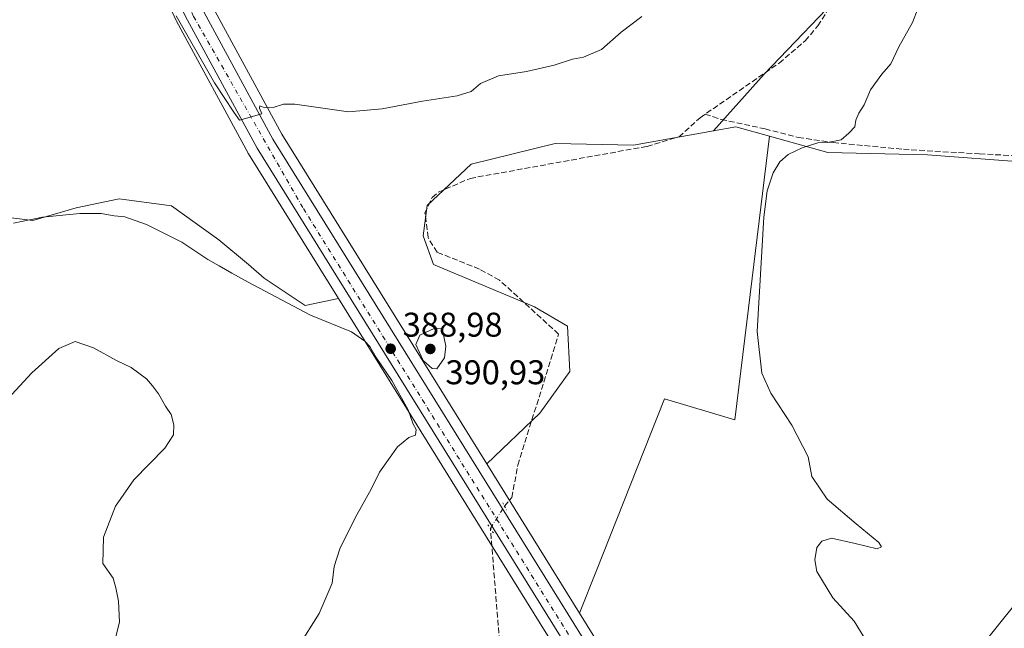
# Model space of a CAD drawing. Units: metres. Extents: x 605213 to 608698, y 4650567 to 4652932.
# Drawn here: x 605711 to 605999, y 4651481 to 4651659 of the extents above; entities that cross this region are included whole.
import ezdxf

# ---------------------------------------------------------------- set-up
doc = ezdxf.new("R2010")
doc.units = ezdxf.units.M
doc.header["$MEASUREMENT"] = 0
for name, pattern in [('DGN Style 3', [2.307223458686699, 1.648016756204785, -0.6592067024819142]), ('DGN Style 4', [2.6384748266838614, 1.318413404963828, -0.6592067024819142, 0.001648016756204785, -0.6592067024819142]), ('DGN Style 5', [1.1536117293433497, 0.4944050268614355, -0.6592067024819142])]:
    doc.linetypes.add(name, pattern=pattern)
for name, color, linetype, lineweight in [('Arbolado forestal CxS', 92, 'Continuous', 0), ('Carretera de calzada única Cxs', 7, 'Continuous', 13), ('Carretera de calzada única eje', 7, 'DGN Style 4', 0), ('Comarca CxS', 21, 'Continuous', 0), ('Comunidad Autónoma CxS', 142, 'Continuous', 0), ('Corriente artificial lineal', 4, 'DGN Style 3', 13), ('Corriente artificial lineal oculto', 135, 'DGN Style 4', 13), ('Cultivos herbáceos CxS', 92, 'Continuous', 0), ('Cultivos leñosos CxS', 92, 'Continuous', 0), ('Curva de nivel normal', 30, 'Continuous', 0), ('Municipio CxS', 4, 'Continuous', 0), ('Núcleo urbano CxS', 7, 'Continuous', 0), ('Provincia CxS', 1, 'Continuous', 0), ('Puente lineal', 2, 'DGN Style 5', 0), ('Punto de cota en terreno', 7, 'Continuous', 0), ('Rótulo de punto de cota en terreno', 7, 'Continuous', 0)]:
    doc.layers.add(name, color=color, linetype=linetype, lineweight=lineweight)
doc.styles.add('Style-Arial', font='txt')

# ---------------------------------------------------------------- blocks, each defined once
blk = doc.blocks.new('*U8')
at = {"layer": 'Cultivos leñosos CxS', "color": 92, "linetype": 'Continuous', "lineweight": 0}
for points in [[(605990.6299000002, 4651355.4319, 383.5568000000058), (605987.3982999995, 4651322.473900001, 384.317200000005), (605978.6574999997, 4651328.130899999, 384.4642000000022), (605971.5966999996, 4651334.460899999, 384.4867999999988), (605962.0066999998, 4651346.8761, 384.5432000000001), (605950.8129000004, 4651363.2205, 384.7087999999931), (605924.3750999998, 4651405.749700001, 385.7284999999974), (605951.7714999998, 4651426.297499999, 385.1742999999988), (606002.0849000001, 4651488.932700001, 384.2740000000049), (606019.8750999998, 4651505.611300001, 383.803700000004), (606034.9423000002, 4651519.7371, 383.3978999999963), (606052.6979, 4651513.692500001, 382.9942000000011), (606083.2015000005, 4651503.308499999, 380.8997999999993), (606066.7726999996, 4651489.959899999, 381.6065999999992), (606033.9151, 4651480.7183, 383.0494000000036), (606014.4061000004, 4651464.2897, 383.7474999999977), (606004.1381000001, 4651446.833900001, 384.0271999999969), (605997.2445, 4651434.145500001, 384.1224999999977), (605995.2600999996, 4651416.947699999, 383.4141999999993), (605998.5674999999, 4651401.734099999, 383.014599999995), (606000.5519000003, 4651391.812100001, 382.944399999993), (605997.2445, 4651386.520500001, 383.1717000000062), (605991.9528999999, 4651377.2601, 383.3852999999945)], [(606043.1551000001, 4651305.135700001, 382.747199999998), (606043.9117000002, 4651304.227499999, 382.6892999999982), (606039.3192999996, 4651304.9341, 382.9446000000025), (606018.2761000004, 4651310.994100001, 383.6316999999981), (606034.2862999998, 4651322.358899999, 383.2906999999978), (606043.5466999998, 4651334.926700001, 383.1159000000043), (606045.5311000004, 4651349.478700001, 382.9618000000046), (606042.2237, 4651362.046499999, 382.889599999995), (606036.9321, 4651371.3069, 382.7859000000026), (606030.3174999999, 4651377.921499999, 382.7271000000038), (606023.0415000003, 4651383.213300001, 382.4918999999936), (606022.3800999997, 4651385.1975, 382.3200999999972), (606027.0103000002, 4651397.7653, 381.7315999999992), (606037.5935000004, 4651407.025699999, 381.2213000000047), (606059.4216999998, 4651409.0101, 380.4707000000053), (606073.3123000005, 4651405.041300001, 380.3337999999931), (606074.6353000002, 4651395.780900001, 381.1766000000061), (606071.3280999997, 4651374.6143, 381.6462999999931), (606069.8520999998, 4651352.368100001, 381.4692000000068), (606059.5843000002, 4651330.805299999, 382.1000000000058)], [(605963.1919, 4651326.8617, 385.1352999999945), (605963.3724999996, 4651326.675100001, 385.1339000000008), (605918.9145000001, 4651342.0987, 386.132500000007), (605927.1281000003, 4651369.822899999, 385.7823999999964), (605925.6639, 4651382.2707, 385.8755999999994), (605941.3123000005, 4651357.0963, 385.2654000000039), (605941.3849, 4651356.9849, 385.2648000000045), (605952.8148999996, 4651340.2949, 385.0460000000021), (605952.9162999997, 4651340.1557, 385.0463000000018), (605963.1162999999, 4651326.955700001, 385.1358999999939)]]:
    blk.add_polyline3d(points, close=True, dxfattribs=at)
blk = doc.blocks.new('*U23')
at = {"layer": 'Cultivos herbáceos CxS', "color": 92, "linetype": 'Continuous', "lineweight": 0}
blk.add_polyline3d([(605696.7713000001, 4651602.7411, 389.0868000000046), (605714.9883000003, 4651600.4641, 389.4018000000069), (605727.6139000002, 4651604.1404, 389.1205999999947), (605740.1815999999, 4651606.7862, 388.3377000000037), (605755.3952000003, 4651604.8018, 388.2314999999944), (605769.2857999997, 4651594.879899999, 388.6398999999947), (605777.8848000001, 4651587.603900001, 389.0546000000031), (605782.5149999997, 4651583.6351, 389.2042999999976), (605794.4214000005, 4651575.6976, 389.0825000000041), (605804.1879000004, 4651577.6953, 388.357799999998), (605839.1754999999, 4651521.4089, 387.8635999999969), (605925.6639, 4651382.2707, 385.8755999999994)], dxfattribs=at)
blk = doc.blocks.new('5PATER')
at = {"layer": 'Arbolado forestal CxS', "linetype": 'Continuous', "lineweight": 0}
h = blk.add_hatch(color=51, dxfattribs=at)
edge = h.paths.add_edge_path()
edge.add_ellipse((0, 0), major_axis=(-0.1095731443231308, -0.1110710700762829), ratio=0.9994222409660322, start_angle=0, end_angle=360)

msp = doc.modelspace()

# ---------------------------------------------------------------- linework, layer by layer
at = {"layer": 'Carretera de calzada única Cxs', "color": 7, "linetype": 'Continuous', "lineweight": 13}
for points in [[(605580.4600999998, 4651947.050100001, 394.5734999999986), (605586.2801000001, 4651944.190099999, 394.4091000000044), (605598.8000999996, 4651936.030099999, 394.1570000000065), (605608.0801999997, 4651928.3201, 394.0400999999983), (605618.5301000001, 4651917.5601, 393.8589000000065), (605627.0601000005, 4651905.290100001, 393.9544000000024), (605709.9700999996, 4651776.130100001, 393.795100000003), (605723.0900999998, 4651751.710100001, 393.2090000000026), (605764.2600999996, 4651662.4301, 391.1101000000053), (605785.0401, 4651624.210100001, 389.6621000000014), (605948.3000999996, 4651361.5801, 385.3999999999942), (605959.5800999999, 4651345.110099999, 384.9713999999949), (605969.3901000004, 4651332.4101, 384.9513000000007), (605976.8301999997, 4651325.7401, 384.7719999999972), (605985.9001000002, 4651319.870100001, 384.6931999999942), (605994.8201000001, 4651315.340100001, 384.1971000000049), (606003.5601000005, 4651312.110099999, 383.9930000000023), (606042.0000999998, 4651301.040100001, 382.8687999999966), (606102.7500999998, 4651285.470100001, 382.8269), (606132.4700999996, 4651277.030099999, 383.7213000000047)], [(605967.0900999998, 4651327.360099999, 385.1137000000017), (605965.4901000002, 4651328.790100001, 385.1062999999995), (605955.2901, 4651341.9901, 385.5706000000064), (605943.8601000002, 4651358.6801, 385.9786000000022), (605780.4600999998, 4651621.550100001, 389.5498999999982), (605759.5201000003, 4651660.050100001, 390.4406000000017), (605739.0701000001, 4651704.4301, 392.1671000000061)], [(605764.2600999996, 4651662.4301, 391.1101000000053), (605785.0401, 4651624.210100001, 389.6621000000014), (605948.3000999996, 4651361.5801, 385.3999999999942), (605959.5800999999, 4651345.110099999, 384.9713999999949), (605969.3901000004, 4651332.4101, 384.9513000000007), (605976.8301999997, 4651325.7401, 384.7719999999972), (605985.9001000002, 4651319.870100001, 384.6931999999942), (605994.8201000001, 4651315.340100001, 384.1971000000049), (606003.5601000005, 4651312.110099999, 383.9930000000023)], [(606001.9101999998, 4651307.0701, 384.0126000000019), (605992.7001, 4651310.4801, 385.3266000000003), (605983.2500999998, 4651315.270099999, 384.6965000000055), (605973.6001000004, 4651321.520099999, 384.9597000000067), (605970.6799, 4651324.139900001, 385.0051999999997), (605967.0900999998, 4651327.360099999, 385.1137000000017), (605965.4901000002, 4651328.790100001, 385.1062999999995), (605955.2901, 4651341.9901, 385.5706000000064), (605943.8601000002, 4651358.6801, 385.9786000000022), (605780.4600999998, 4651621.550100001, 389.5498999999982), (605759.5201000003, 4651660.050100001, 390.4406000000017)]]:
    msp.add_polyline3d(points, dxfattribs=at)
at = {"layer": 'Carretera de calzada única eje', "color": 7, "linetype": 'DGN Style 4', "lineweight": 0}
msp.add_polyline3d([(605973.7317000004, 4651325.982100001, 384.8738000000012), (605967.9600999998, 4651330.460100001, 385.0065999999933), (605956.4600999998, 4651344.530099999, 385.270199999999), (605918.3501000004, 4651403.420100001, 386.0399000000034), (605872.7600999996, 4651477.390100001, 387.0835999999982), (605793.7701000003, 4651604.2401, 389.0559000000067), (605761.9101, 4651659.960100001, 390.7382000000071), (605742.3101000005, 4651702.590100001, 392.1230000000069), (605740.5033, 4651706.577500001, 392.2357999999949)], dxfattribs=at)
at = {"layer": 'Comarca CxS', "color": 21, "linetype": 'Continuous', "lineweight": 0}
msp.add_3dface([(608697.8000008004, 4650618.75998351), (605247.0600007742, 4650566.669983511), (605212.7300007741, 4652879.689983485), (608662.3600007994, 4652931.799983487)], dxfattribs=at)
at = {"layer": 'Comunidad Autónoma CxS', "color": 142, "linetype": 'Continuous', "lineweight": 0}
msp.add_3dface([(608697.8000008004, 4650618.75998351), (605247.0600007742, 4650566.669983511), (605212.7300007741, 4652879.689983485), (608662.3600007994, 4652931.799983487)], dxfattribs=at)
at = {"layer": 'Corriente artificial lineal', "color": 4, "linetype": 'DGN Style 3', "lineweight": 13}
for points in [[(605852.6974, 4651517.115900001, 387.6313999999985), (605852.7001, 4651517.120100001, 387.6310999999987), (605854.8000999996, 4651519.670100001, 387.429999999993), (605856.5701000001, 4651529.120100001, 387.1475999999966), (605868.4700999996, 4651567.360099999, 387.061400000006), (605851.1601, 4651583.100099999, 387.1347999999998), (605845.3400999998, 4651586.3101, 386.9615999999951), (605832.9600999998, 4651591.220100001, 387.1447000000044), (605830.3501000004, 4651595.5001, 387.1794999999984), (605829.4401000004, 4651602.610099999, 387.2118999999948), (605831.5201000003, 4651607.200099999, 387.2473999999929), (605833.2500999998, 4651608.710100001, 387.2410999999993), (605842.6401000004, 4651612.770099999, 387.198000000004), (605894.2901, 4651622.120100001, 387.0498999999982), (605903.6401000004, 4651624.9001, 387.1009999999951), (605909.7600999996, 4651630.4801, 387.1827999999951), (605932.8400999998, 4651646.4001, 387.0102999999945), (605940.4600999998, 4651652.940099999, 387.0831999999937), (605944.1201, 4651657.2501, 387.0139999999956), (605962.8901000004, 4651686.4001, 387.1260000000038)], [(605911.2311000006, 4651631.494700001, 387.2293999999966), (605915.9424000002, 4651629.9815, 386.9127000000008), (605928.7747, 4651627.203299999, 385.8457999999956), (605938.432, 4651624.6898, 385.3533000000025), (605948.6185, 4651623.2346, 385.0642999999982), (605969.1238000002, 4651621.250200001, 384.5072999999975), (605991.3487999998, 4651619.927300001, 383.8873000000021), (606008.6789999995, 4651619.0012, 383.4655000000057), (606022.5696999999, 4651619.530400001, 383.1658000000025), (606039.5031000003, 4651621.117900001, 382.7351999999955), (606055.5104, 4651622.308499999, 382.446100000001), (606068.4749999996, 4651624.822100001, 382.2801000000036), (606073.8990000002, 4651628.261700001, 382.1763000000064), (606078.5291999998, 4651633.421, 382.1119000000036), (606079.5875000004, 4651640.432499999, 382.1245999999956), (606082.3657000001, 4651647.311699999, 382.219299999997), (606083.8208999997, 4651649.9575, 382.1891999999934), (606085.5406999999, 4651650.4867, 382.170299999998)], [(605869.2642000001, 4651361.4024, 387.5482999999949), (605864.1201, 4651383.0001, 387.3959999999934), (605854.2401000002, 4651449.8101, 387.4032000000007), (605851.9301000005, 4651468.540100001, 387.3475999999937), (605848.5502000004, 4651510.629000001, 387.6833999999944)]]:
    msp.add_polyline3d(points, dxfattribs=at)
at = {"layer": 'Corriente artificial lineal oculto', "color": 135, "linetype": 'DGN Style 4', "lineweight": 13, "extrusion": (0.003637864578281452, 0.005690215985620964, 0.9999771934316037), "elevation": 29059.7696772694, "flags": 128}
msp.add_lwpolyline([(605843.1307767519, 4651420.576388977), (605847.2781384804, 4651427.063393998)], dxfattribs=at)
at = {"layer": 'Cultivos herbáceos CxS', "color": 92, "linetype": 'Continuous', "lineweight": 0, "extrusion": (0.8492944197231971, 0.5279194609841813, 0.0001770344866922399), "elevation": 2970164.574609953, "flags": 128}
msp.add_lwpolyline([(3630743.216084995, -137.4637630116906), (3630676.941723597, -137.957963019436), (3630513.11351469, -139.9459630505868)], dxfattribs=at)
at = {"layer": 'Cultivos herbáceos CxS', "color": 92, "linetype": 'Continuous', "lineweight": 0, "extrusion": (0.006275930340489799, -0.01009587122244568, 0.9999293405449314), "elevation": -42771.55303794784, "flags": 128}
msp.add_lwpolyline([(605860.2013154603, 4651291.116630327), (605910.0199744283, 4651210.980746234)], dxfattribs=at)
at = {"layer": 'Cultivos herbáceos CxS', "color": 92, "linetype": 'Continuous', "lineweight": 0}
for points in [[(605657.8903000001, 4651843.0825, 394.4869000000036), (605640.3743000003, 4651822.165100001, 396.1763000000064), (605608.466, 4651792.0777, 393.008600000001), (605618.2119000005, 4651787.213500001, 392.9504000000015), (605643.1410999997, 4651770.279899999, 392.6442999999999), (605659.1341000004, 4651757.7181, 391.7982000000048), (605677.0805000003, 4651738.826900001, 391.1585000000051), (605700.9190999996, 4651697.1413, 390.0215999999928), (605700.2383000003, 4651696.804500001, 390.0106999999989), (605641.1076999997, 4651667.562700001, 389.648000000001), (605648.9517000001, 4651646.765699999, 389.3678000000073), (605664.1322999997, 4651627.7897, 389.3776000000071), (605680.0721000005, 4651609.5723, 389.3086000000039), (605696.7713000001, 4651602.7411, 389.0868000000046), (605714.9883000003, 4651600.4641, 389.4018000000069), (605727.6139000002, 4651604.1404, 389.1205999999947), (605740.1815999999, 4651606.7862, 388.3377000000037), (605755.3952000003, 4651604.8018, 388.2314999999944), (605769.2857999997, 4651594.879899999, 388.6398999999947), (605777.8848000001, 4651587.603900001, 389.0546000000031), (605782.5149999997, 4651583.6351, 389.2042999999976), (605794.4214000005, 4651575.6976, 389.0825000000041), (605804.1879000004, 4651577.6953, 388.357799999998)], [(605930.0334999999, 4651625.0767, 385.7458999999944), (605947.0799000004, 4651620.306500001, 384.9222000000009), (605976.2059000004, 4651619.613100001, 384.2912999999971), (606004.6376999998, 4651617.5327, 383.5858000000007), (606042.7783000004, 4651618.920100001, 382.659799999994), (606075.3715000004, 4651625.854900001, 382.2345999999961), (606086.6322999997, 4651629.7531, 381.3598000000056)], [(606002.0849000001, 4651488.932700001, 384.2740000000049), (605951.7714999998, 4651426.297499999, 385.1742999999988), (605924.3750999998, 4651405.749700001, 385.7284999999974), (605874.5625, 4651485.8815, 386.8502000000008), (605879.5258999999, 4651498.3893, 386.0999000000011), (605899.4058999997, 4651548.4869, 385.7275999999983), (605919.9417000003, 4651542.3257, 385.5749999999971), (605923.4234999996, 4651570.876300001, 385.6257999999943), (605930.0334999999, 4651625.0767, 385.7458999999944), (605947.0799000004, 4651620.306500001, 384.9222000000009), (605976.2059000004, 4651619.613100001, 384.2912999999971), (606004.6376999998, 4651617.5327, 383.5858000000007)], [(605930.0334999999, 4651625.0767, 385.7458999999944), (605923.4234999996, 4651570.876300001, 385.6257999999943), (605919.9417000003, 4651542.3257, 385.5749999999971), (605899.4058999997, 4651548.4869, 385.7275999999983), (605879.5258999999, 4651498.3893, 386.0999000000011), (605874.5625, 4651485.8815, 386.8502000000008)], [(605987.3982999995, 4651322.473900001, 384.317200000005), (605990.6299000002, 4651355.4319, 383.5568000000058), (605991.9528999999, 4651377.2601, 383.3852999999945), (605997.2445, 4651386.520500001, 383.1717000000062), (606000.5519000003, 4651391.812100001, 382.944399999993), (605998.5674999999, 4651401.734099999, 383.014599999995), (605995.2600999996, 4651416.947699999, 383.4141999999993), (605997.2445, 4651434.145500001, 384.1224999999977), (606004.1381000001, 4651446.833900001, 384.0271999999969), (606014.4061000004, 4651464.2897, 383.7474999999977), (606033.9151, 4651480.7183, 383.0494000000036), (606066.7726999996, 4651489.959899999, 381.6065999999992), (606083.2015000005, 4651503.308499999, 380.8997999999993), (606052.6979, 4651513.692500001, 382.9942000000011), (606034.9423000002, 4651519.7371, 383.3978999999963), (606019.8750999998, 4651505.611300001, 383.803700000004), (606002.0849000001, 4651488.932700001, 384.2740000000049), (605951.7714999998, 4651426.297499999, 385.1742999999988), (605924.3750999998, 4651405.749700001, 385.7284999999974)]]:
    msp.add_polyline3d(points, dxfattribs=at)
at = {"layer": 'Cultivos leñosos CxS', "color": 92, "linetype": 'Continuous', "lineweight": 0, "extrusion": (0.04861495031814213, -0.08638206695622705, 0.995075235906278), "elevation": -371975.8841634491, "flags": 128}
msp.add_lwpolyline([(2809452.360181683, 3738098.257931684), (2809445.157574657, 3738105.497456734), (2809438.907377583, 3738107.694737331)], dxfattribs=at)
msp.add_lwpolyline([(2809452.360181683, 3738098.257931684), (2809445.157574657, 3738105.497456734), (2809438.907377583, 3738107.694737331)], dxfattribs=at)
at = {"layer": 'Cultivos leñosos CxS', "color": 92, "linetype": 'Continuous', "lineweight": 0, "extrusion": (0.007723894075371627, -0.01242509714662974, 0.999892973483267), "elevation": -52728.64421333143, "flags": 128}
msp.add_lwpolyline([(605826.4174346733, 4651233.32859999), (605853.4984233371, 4651189.769237447)], dxfattribs=at)
at = {"layer": 'Cultivos leñosos CxS', "color": 92, "linetype": 'Continuous', "lineweight": 0}
for points in [[(605657.8903000001, 4651843.0825, 394.4869000000036), (605640.3743000003, 4651822.165100001, 396.1763000000064), (605608.466, 4651792.0777, 393.008600000001), (605618.2119000005, 4651787.213500001, 392.9504000000015), (605643.1410999997, 4651770.279899999, 392.6442999999999), (605659.1341000004, 4651757.7181, 391.7982000000048), (605677.0805000003, 4651738.826900001, 391.1585000000051), (605700.9190999996, 4651697.1413, 390.0215999999928), (605700.2383000003, 4651696.804500001, 390.0106999999989), (605641.1076999997, 4651667.562700001, 389.648000000001), (605648.9517000001, 4651646.765699999, 389.3678000000073), (605664.1322999997, 4651627.7897, 389.3776000000071), (605680.0721000005, 4651609.5723, 389.3086000000039), (605696.7713000001, 4651602.7411, 389.0868000000046), (605714.9883000003, 4651600.4641, 389.4018000000069), (605727.6139000002, 4651604.1404, 389.1205999999947), (605740.1815999999, 4651606.7862, 388.3377000000037), (605755.3952000003, 4651604.8018, 388.2314999999944), (605769.2857999997, 4651594.879899999, 388.6398999999947), (605777.8848000001, 4651587.603900001, 389.0546000000031), (605782.5149999997, 4651583.6351, 389.2042999999976), (605794.4214000005, 4651575.6976, 389.0825000000041), (605804.1879000004, 4651577.6953, 388.357799999998)], [(605657.8903000001, 4651843.0825, 394.4869000000036), (605659.6699000001, 4651840.210100001, 394.4418000000005), (605659.7166999998, 4651840.1369, 394.4416999999958), (605680.3695, 4651808.8629, 394.1252999999998), (605687.0038999999, 4651798.349300001, 394.2768999999971), (605702.7899000002, 4651771.9597, 393.5810999999958), (605715.6539000003, 4651748.0011, 392.6563000000024), (605735.0954999998, 4651705.8443, 391.9830999999977), (605735.6616000002, 4651704.615900001, 391.9872999999934), (605736.3257999998, 4651703.1743, 391.9924000000028), (605756.7959000003, 4651658.7937, 389.8099999999977), (605756.8848000001, 4651658.616699999, 389.7955999999977), (605777.8247999996, 4651620.116699999, 388.6058000000049), (605777.8620999996, 4651620.050100001, 388.5994999999967), (605777.9123000001, 4651619.9663, 388.5921999999992), (605804.1879000004, 4651577.6953, 388.357799999998)], [(605777.2607000005, 4651766.0141, 391.8073000000004), (605789.9265000002, 4651760.947699999, 390.9741000000067), (605801.9232999999, 4651747.860099999, 392.171199999997), (605815.0107000005, 4651736.9539, 392.9137999999948), (605819.3733000001, 4651745.679099999, 391.2295000000013), (605824.8265000005, 4651756.585300001, 389.9784000000073), (605834.6419000002, 4651759.8573, 389.6698000000033), (605847.7295000004, 4651758.7667, 389.2630999999965), (605866.2698999997, 4651753.3137, 389.1891999999934), (605883.7198999999, 4651759.8577, 388.141300000003), (605913.1667, 4651770.7641, 387.1671999999962), (605934.9792999999, 4651780.5799, 387.0004000000045), (605952.4291000003, 4651781.670700001, 386.9418000000005), (605965.5164999999, 4651778.3989, 386.8411999999953), (605980.7851, 4651766.401900001, 386.7832999999956), (605994.9631000003, 4651748.951900001, 386.4916999999987), (605997.1442999998, 4651729.320499999, 386.5801000000066), (605985.1473000003, 4651708.5985, 386.1661000000022), (605966.6067000004, 4651694.420299999, 387.2459999999992), (605953.5191000003, 4651669.335700001, 387.1054000000004), (605928.4347000001, 4651643.160300001, 387.1331999999966), (605913.7043000003, 4651626.6621, 386.6812999999966)], [(605725.2703, 4651753.990900001, 393.1006000000052), (605725.7329000002, 4651753.129899999, 393.0895000000019), (605725.8142999997, 4651752.9663, 393.0874999999942), (605766.9429000001, 4651663.7763, 391.3962000000029), (605787.6341000004, 4651625.719699999, 389.6625000000058), (605847.4864999996, 4651529.4375, 387.6006000000052)], [(605736.3257999998, 4651703.1743, 391.9924000000028), (605756.7959000003, 4651658.7937, 389.8099999999977), (605756.8848000001, 4651658.616699999, 389.7955999999977), (605777.8247999996, 4651620.116699999, 388.6058000000049), (605777.8620999996, 4651620.050100001, 388.5994999999967), (605777.9123000001, 4651619.9663, 388.5921999999992), (605804.1879000004, 4651577.6953, 388.357799999998), (605794.4214000005, 4651575.6976, 389.0825000000041), (605782.5149999997, 4651583.6351, 389.2042999999976), (605777.8848000001, 4651587.603900001, 389.0546000000031), (605769.2857999997, 4651594.879899999, 388.6398999999947), (605755.3952000003, 4651604.8018, 388.2314999999944), (605740.1815999999, 4651606.7862, 388.3377000000037), (605727.6139000002, 4651604.1404, 389.1205999999947), (605714.9883000003, 4651600.4641, 389.4018000000069), (605696.7713000001, 4651602.7411, 389.0868000000046), (605680.0721000005, 4651609.5723, 389.3086000000039), (605664.1322999997, 4651627.7897, 389.3776000000071), (605648.9517000001, 4651646.765699999, 389.3678000000073), (605641.1076999997, 4651667.562700001, 389.648000000001)], [(605953.5191000003, 4651669.335700001, 387.1054000000004), (605928.4347000001, 4651643.160300001, 387.1331999999966), (605913.7043000003, 4651626.6621, 386.6812999999966), (605890.3677000003, 4651622.5101, 387.1900000000023), (605867.4665000001, 4651622.963099999, 387.4008999999933), (605842.9430999998, 4651616.876900001, 387.7636999999959), (605830.0714999996, 4651604.900900001, 387.2125999999989), (605828.9397, 4651595.981699999, 387.1386999999959), (605831.9033000004, 4651587.676700001, 387.0071000000025), (605861.4533000002, 4651575.3311, 386.9391999999934), (605871.0352999996, 4651569.6973, 386.3895000000048), (605871.7688999996, 4651556.3793, 386.4553000000014), (605862.9521000005, 4651544.254899999, 386.9844000000012), (605847.4864999996, 4651529.4375, 387.6006000000052), (605787.6341000004, 4651625.719699999, 389.6625000000058), (605766.9429000001, 4651663.7763, 391.3962000000029)], [(606004.6376999998, 4651617.5327, 383.5858000000007), (605976.2059000004, 4651619.613100001, 384.2912999999971), (605947.0799000004, 4651620.306500001, 384.9222000000009), (605930.0334999999, 4651625.0767, 385.7458999999944), (605920.2235000003, 4651627.822100001, 386.4634999999981), (605913.7043000003, 4651626.6621, 386.6812999999966), (605928.4347000001, 4651643.160300001, 387.1331999999966), (605953.5191000003, 4651669.335700001, 387.1054000000004)], [(605930.0334999999, 4651625.0767, 385.7458999999944), (605947.0799000004, 4651620.306500001, 384.9222000000009), (605976.2059000004, 4651619.613100001, 384.2912999999971), (606004.6376999998, 4651617.5327, 383.5858000000007), (606042.7783000004, 4651618.920100001, 382.659799999994), (606075.3715000004, 4651625.854900001, 382.2345999999961), (606086.6322999997, 4651629.7531, 381.3598000000056)], [(605913.7043000003, 4651626.6621, 386.6812999999966), (605890.3677000003, 4651622.5101, 387.1900000000023), (605867.4665000001, 4651622.963099999, 387.4008999999933), (605842.9430999998, 4651616.876900001, 387.7636999999959), (605830.0714999996, 4651604.900900001, 387.2125999999989), (605828.9397, 4651595.981699999, 387.1386999999959), (605831.9033000004, 4651587.676700001, 387.0071000000025), (605861.4533000002, 4651575.3311, 386.9391999999934), (605871.0352999996, 4651569.6973, 386.3895000000048), (605871.7688999996, 4651556.3793, 386.4553000000014), (605862.9521000005, 4651544.254899999, 386.9844000000012), (605847.4864999996, 4651529.4375, 387.6006000000052)], [(605913.7043000003, 4651626.6621, 386.6812999999966), (605890.3677000003, 4651622.5101, 387.1900000000023), (605867.4665000001, 4651622.963099999, 387.4008999999933), (605842.9430999998, 4651616.876900001, 387.7636999999959), (605830.0714999996, 4651604.900900001, 387.2125999999989), (605828.9397, 4651595.981699999, 387.1386999999959), (605831.9033000004, 4651587.676700001, 387.0071000000025), (605861.4533000002, 4651575.3311, 386.9391999999934), (605871.0352999996, 4651569.6973, 386.3895000000048), (605871.7688999996, 4651556.3793, 386.4553000000014), (605862.9521000005, 4651544.254899999, 386.9844000000012), (605847.4864999996, 4651529.4375, 387.6006000000052)], [(605930.0334999999, 4651625.0767, 385.7458999999944), (605923.4234999996, 4651570.876300001, 385.6257999999943), (605919.9417000003, 4651542.3257, 385.5749999999971), (605899.4058999997, 4651548.4869, 385.7275999999983), (605879.5258999999, 4651498.3893, 386.0999000000011), (605874.5625, 4651485.8815, 386.8502000000008)], [(605987.3982999995, 4651322.473900001, 384.317200000005), (605990.6299000002, 4651355.4319, 383.5568000000058), (605991.9528999999, 4651377.2601, 383.3852999999945), (605997.2445, 4651386.520500001, 383.1717000000062), (606000.5519000003, 4651391.812100001, 382.944399999993), (605998.5674999999, 4651401.734099999, 383.014599999995), (605995.2600999996, 4651416.947699999, 383.4141999999993), (605997.2445, 4651434.145500001, 384.1224999999977), (606004.1381000001, 4651446.833900001, 384.0271999999969), (606014.4061000004, 4651464.2897, 383.7474999999977), (606033.9151, 4651480.7183, 383.0494000000036), (606066.7726999996, 4651489.959899999, 381.6065999999992), (606083.2015000005, 4651503.308499999, 380.8997999999993), (606052.6979, 4651513.692500001, 382.9942000000011), (606034.9423000002, 4651519.7371, 383.3978999999963), (606019.8750999998, 4651505.611300001, 383.803700000004), (606002.0849000001, 4651488.932700001, 384.2740000000049), (605951.7714999998, 4651426.297499999, 385.1742999999988), (605924.3750999998, 4651405.749700001, 385.7284999999974)]]:
    msp.add_polyline3d(points, dxfattribs=at)
msp.add_polyline3d([(605930.0334999999, 4651625.0767, 385.7458999999944), (605923.4234999996, 4651570.876300001, 385.6257999999943), (605919.9417000003, 4651542.3257, 385.5749999999971), (605899.4058999997, 4651548.4869, 385.7275999999983), (605879.5258999999, 4651498.3893, 386.0999000000011), (605874.5625, 4651485.8815, 386.8502000000008), (605847.4864999996, 4651529.4375, 387.6006000000052), (605862.9521000005, 4651544.254899999, 386.9844000000012), (605871.7688999996, 4651556.3793, 386.4553000000014), (605871.0352999996, 4651569.6973, 386.3895000000048), (605861.4533000002, 4651575.3311, 386.9391999999934), (605831.9033000004, 4651587.676700001, 387.0071000000025), (605828.9397, 4651595.981699999, 387.1386999999959), (605830.0714999996, 4651604.900900001, 387.2125999999989), (605842.9430999998, 4651616.876900001, 387.7636999999959), (605867.4665000001, 4651622.963099999, 387.4008999999933), (605890.3677000003, 4651622.5101, 387.1900000000023), (605913.7043000003, 4651626.6621, 386.6812999999966), (605920.2235000003, 4651627.822100001, 386.4634999999981)], close=True, dxfattribs=at)
at = {"layer": 'Curva de nivel normal', "color": 30, "linetype": 'Continuous', "lineweight": 0, "flags": 128}
for points, elevation in [([(605756.7800000003, 4651660.1801), (605768.04, 4651640.6601), (605773.6500000004, 4651632.110099999), (605775.3200000003, 4651629.780099999), (605781.7800000003, 4651631.590100001), (605781.1399999997, 4651633.270099999), (605781.2199999997, 4651633.9301), (605782.7100000001, 4651633.360099999), (605785.1699999999, 4651633.4901), (605788.1299999999, 4651634.4301), (605791.4000000004, 4651634.420100001), (605807.0899999999, 4651632.210100001), (605816.9500000002, 4651633.040100001), (605828.7599999999, 4651635.270099999), (605838.8399999999, 4651636.8101), (605842.9400000004, 4651638.0801), (605845.6200000001, 4651640.5001), (605850.9100000003, 4651642.720100001), (605859.0499999998, 4651643.970100001), (605867.1200000001, 4651645.800100001), (605872.5099999999, 4651647.5701), (605875.75, 4651648.120100001), (605880.9800000006, 4651650.370100001), (605886.7000000002, 4651655.4101), (605892.7199999997, 4651659.9801)], 390), ([(605959.2000000002, 4651476.2601), (605954.7100000001, 4651483.600099999), (605948.4800000006, 4651490.4101), (605943.8600000005, 4651498.040100001), (605943.2400000002, 4651501.4901), (605943.8600000005, 4651505.090100001), (605945.3200000003, 4651506.950099999), (605948.1200000001, 4651507.770099999), (605955.04, 4651506.220100001), (605961.4699999997, 4651504.690099999), (605962.7199999997, 4651505.2401), (605961.9500000002, 4651506.550100001), (605955.3799999999, 4651511.940099999), (605946.8799999999, 4651519.200099999), (605942.3499999996, 4651525.7501), (605941.3600000005, 4651531.4901), (605936.5800000001, 4651540.790100001), (605930.4100000003, 4651550.110099999), (605927.8300000001, 4651555.9101), (605926.4299999997, 4651568.120100001), (605928.4100000003, 4651601.460100001), (605929.3399999999, 4651609.1801), (605931.0800000001, 4651614.4001), (605933.0800000001, 4651617.5801), (605935.4699999997, 4651619.7601), (605939.5999999996, 4651621.710100001), (605944.1600000003, 4651623.110099999), (605946.9900000002, 4651623.2501), (605950.9600000001, 4651624.040100001), (605953.2199999997, 4651625.9901), (605954.9900000002, 4651627.8201), (605955.2800000003, 4651629.7601), (605956.0899999999, 4651631.7601), (605957.7000000002, 4651634.220100001), (605959.5300000003, 4651638.590100001), (605962.8499999996, 4651643.220100001), (605965.5, 4651646.210100001), (605967.7800000003, 4651651.170100001), (605971.7999999998, 4651658.270099999), (605973.4800000006, 4651662.5001)], 385), ([(605792.4000000004, 4651476.100099999), (605798.5599999996, 4651485.770099999), (605802.3499999996, 4651494.700099999), (605802.9600000001, 4651499.4801), (605804.6200000001, 4651504.700099999), (605809.0499999998, 4651513.6801), (605813.7199999997, 4651522.090100001), (605816.1900000004, 4651527.020099999), (605821.4500000002, 4651534.4001), (605824.7699999996, 4651537.210100001), (605826.7199999997, 4651537.8301), (605826.9000000004, 4651539.520099999), (605826.04, 4651541.050100001), (605824.5300000003, 4651545.210100001), (605819.8099999996, 4651553.8301), (605815.1799999997, 4651560.530099999), (605813.3899999997, 4651563.7401), (605811.8799999999, 4651565.2301), (605807.9900000002, 4651568.0001), (605795.9900000002, 4651572.840100001), (605777.7800000003, 4651582.460100001), (605773.04, 4651585.120100001), (605769.3600000005, 4651587.270099999), (605766.0800000001, 4651589.090100001), (605758.4199999999, 4651594.130100001), (605748.1200000001, 4651599.3201), (605741.8200000003, 4651601.540100001), (605738.6600000003, 4651601.8201), (605734.8700000001, 4651602.4801), (605728.6799999997, 4651602.5001), (605717.7999999998, 4651601.440099999), (605709.3499999996, 4651599.690099999)], 390), ([(605832.3200000003, 4651569.090100001), (605827.9500000002, 4651567.020099999), (605826.7800000003, 4651564.3201), (605828.9600000001, 4651559.600099999), (605831.5599999996, 4651557.300100001), (605832.9299999997, 4651557.220100001), (605835.1299999999, 4651560.390100001), (605835.5499999998, 4651563.770099999), (605834.4800000006, 4651568.9801), (605832.3200000003, 4651569.090100001)], 390), ([(605702.8399999999, 4651543.4001), (605714.6200000001, 4651556.0101), (605722.5300000003, 4651563.110099999), (605727.2800000003, 4651565.140100001), (605732.6200000001, 4651563.3101), (605739.3899999997, 4651559.640100001), (605743.6200000001, 4651557.5801), (605748.1799999997, 4651554.2601), (605749.8799999999, 4651552.220100001), (605751.6799999997, 4651549.9301), (605753.6500000004, 4651546.270099999), (605755.2999999998, 4651543.880100001), (605756.0800000001, 4651540.9101), (605756.0599999996, 4651537.960100001), (605753.4800000006, 4651534.100099999), (605744.4800000006, 4651524.770099999), (605739.0599999996, 4651517.100099999), (605735.5499999998, 4651508.100099999), (605735.4400000004, 4651500.440099999), (605738.3799999999, 4651496.0801), (605739.1600000003, 4651493.3301), (605739.9800000006, 4651489.4101), (605740.2800000003, 4651483.270099999), (605737.0899999999, 4651470.770099999)], 395)]:
    msp.add_lwpolyline(points, dxfattribs=dict(at, elevation=elevation))
at = {"layer": 'Municipio CxS', "color": 4, "linetype": 'Continuous', "lineweight": 0}
msp.add_3dface([(608697.8000008004, 4650618.75998351), (605247.0600007742, 4650566.669983511), (605212.7300007741, 4652879.689983485), (608662.3600007994, 4652931.799983487)], dxfattribs=at)
at = {"layer": 'Núcleo urbano CxS', "color": 7, "linetype": 'Continuous', "lineweight": 0, "extrusion": (0.8492944197231971, 0.5279194609841813, 0.0001770344866922399), "elevation": 2970164.574609953, "flags": 128}
msp.add_lwpolyline([(3630743.216084995, -137.4637630116906), (3630676.941723597, -137.957963019436), (3630513.11351469, -139.9459630505868)], dxfattribs=at)
at = {"layer": 'Núcleo urbano CxS', "color": 7, "linetype": 'Continuous', "lineweight": 0, "extrusion": (0.007723894075371627, -0.01242509714662974, 0.999892973483267), "elevation": -52728.64421333143, "flags": 128}
msp.add_lwpolyline([(605826.4174346733, 4651233.32859999), (605853.4984233371, 4651189.769237447)], dxfattribs=at)
at = {"layer": 'Núcleo urbano CxS', "color": 7, "linetype": 'Continuous', "lineweight": 0, "extrusion": (0.006275930340489799, -0.01009587122244568, 0.9999293405449314), "elevation": -42771.55303794784, "flags": 128}
msp.add_lwpolyline([(605860.2013154603, 4651291.116630327), (605910.0199744283, 4651210.980746234)], dxfattribs=at)
at = {"layer": 'Núcleo urbano CxS', "color": 7, "linetype": 'Continuous', "lineweight": 0}
for points in [[(605657.8903000001, 4651843.0825, 394.4869000000036), (605659.6699000001, 4651840.210100001, 394.4418000000005), (605659.7166999998, 4651840.1369, 394.4416999999958), (605680.3695, 4651808.8629, 394.1252999999998), (605687.0038999999, 4651798.349300001, 394.2768999999971), (605702.7899000002, 4651771.9597, 393.5810999999958), (605715.6539000003, 4651748.0011, 392.6563000000024), (605735.0954999998, 4651705.8443, 391.9830999999977), (605735.6616000002, 4651704.615900001, 391.9872999999934), (605736.3257999998, 4651703.1743, 391.9924000000028), (605756.7959000003, 4651658.7937, 389.8099999999977), (605756.8848000001, 4651658.616699999, 389.7955999999977), (605777.8247999996, 4651620.116699999, 388.6058000000049), (605777.8620999996, 4651620.050100001, 388.5994999999967), (605777.9123000001, 4651619.9663, 388.5921999999992), (605804.1879000004, 4651577.6953, 388.357799999998)], [(605725.2703, 4651753.990900001, 393.1006000000052), (605725.7329000002, 4651753.129899999, 393.0895000000019), (605725.8142999997, 4651752.9663, 393.0874999999942), (605766.9429000001, 4651663.7763, 391.3962000000029), (605787.6341000004, 4651625.719699999, 389.6625000000058), (605847.4864999996, 4651529.4375, 387.6006000000052)], [(605925.6639, 4651382.2707, 385.8755999999994), (605839.1754999999, 4651521.4089, 387.8635999999969), (605804.1879000004, 4651577.6953, 388.357799999998), (605777.9123000001, 4651619.9663, 388.5921999999992), (605777.8620999996, 4651620.050100001, 388.5994999999967), (605777.8247999996, 4651620.116699999, 388.6058000000049), (605756.8848000001, 4651658.616699999, 389.7955999999977), (605756.7959000003, 4651658.7937, 389.8099999999977), (605736.3257999998, 4651703.1743, 391.9924000000028)], [(605766.9429000001, 4651663.7763, 391.3962000000029), (605787.6341000004, 4651625.719699999, 389.6625000000058), (605847.4864999996, 4651529.4375, 387.6006000000052), (605874.5625, 4651485.8815, 386.8502000000008), (605924.3750999998, 4651405.749700001, 385.7284999999974), (605950.8129000004, 4651363.2205, 384.7087999999931), (605962.0066999998, 4651346.8761, 384.5432000000001), (605971.5966999996, 4651334.460899999, 384.4867999999988), (605978.6574999997, 4651328.130899999, 384.4642000000022), (605987.3982999995, 4651322.473900001, 384.317200000005), (605996.0232999995, 4651318.093699999, 384.0200999999943), (606004.4965000004, 4651314.962300001, 383.8610999999946)]]:
    msp.add_polyline3d(points, dxfattribs=at)
at = {"layer": 'Provincia CxS', "color": 1, "linetype": 'Continuous', "lineweight": 0}
msp.add_3dface([(608697.8000008004, 4650618.75998351), (605247.0600007742, 4650566.669983511), (605212.7300007741, 4652879.689983485), (608662.3600007994, 4652931.799983487)], dxfattribs=at)
at = {"layer": 'Puente lineal', "color": 2, "linetype": 'DGN Style 5', "lineweight": 0, "extrusion": (-0.0003045311566899592, 0.0005486811365218127, 0.9999998031048732), "elevation": 2756.118919202602, "flags": 128}
msp.add_lwpolyline([(605852.2302927499, 4651517.308041535), (605853.3902931522, 4651515.21804122)], dxfattribs=at)
at = {"layer": 'Puente lineal', "color": 2, "linetype": 'DGN Style 5', "lineweight": 0, "extrusion": (-0.467205641618152, -0.325606955200654, 0.822009123529131), "elevation": -1797301.355925115, "flags": 128}
msp.add_lwpolyline([(-3469768.794353133, 2594999.985066423), (-3469766.398043917, 2594999.95521433), (-3469765.849122446, 2594999.934669067)], dxfattribs=at)

# ---------------------------------------------------------------- block references
at = {"layer": 'Cultivos herbáceos CxS', "color": 92, "linetype": 'Continuous', "lineweight": 0}
msp.add_blockref('*U23', (0, 0), dxfattribs=at)
at = {"layer": 'Cultivos leñosos CxS', "color": 92, "linetype": 'Continuous', "lineweight": 0}
msp.add_blockref('*U8', (0, 0), dxfattribs=at)
at = {"layer": 'Punto de cota en terreno', "color": 7, "linetype": 'Continuous', "lineweight": 0, "xscale": 10, "yscale": 10, "zscale": 10}
for p in [(605819.4199999999, 4651563.060000001, 388.9799999999959), (605831, 4651563, 390.929999999993)]:
    msp.add_blockref('5PATER', p, dxfattribs=at)

# ---------------------------------------------------------------- texts
at = {"layer": 'Rótulo de punto de cota en terreno', "color": 7, "linetype": 'Continuous', "lineweight": 0, "style": 'Style-Arial'}
for s, p in [('388,98', (605822.9478000002, 4651566.5878)), ('390,93', (605835.4096999997, 4651552.697100001))]:
    msp.add_text(s, height=7.000000000000002, dxfattribs=at).set_placement(p)

doc.saveas('drawing.dxf')
